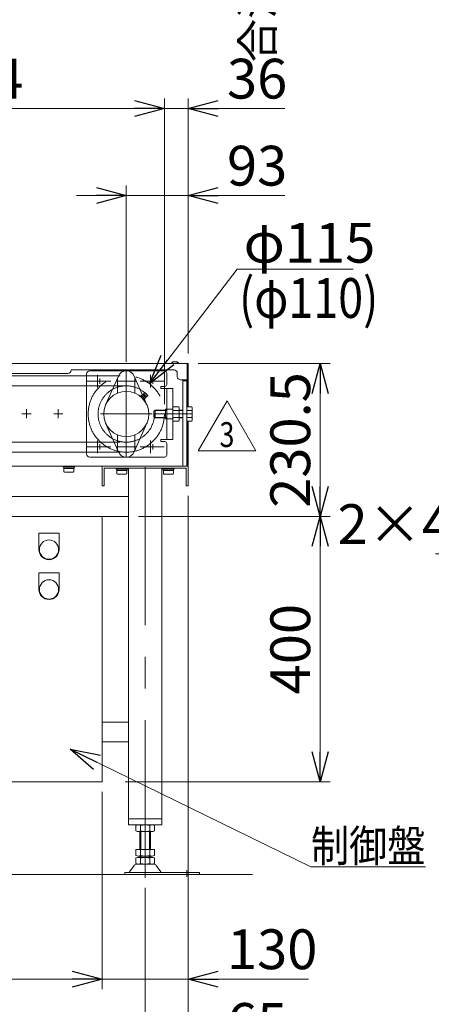
# Model space of a CAD drawing. Units: millimetres. Extents: x -2955 to 2955, y -2027 to 2027.
# Drawn here: x -496 to 124, y -1177 to 307 of the extents above; entities that cross this region are included whole.
import ezdxf
from ezdxf.enums import TextEntityAlignment as Align

# ---------------------------------------------------------------- set-up
doc = ezdxf.new("R2010")
doc.units = ezdxf.units.MM
doc.header["$LTSCALE"] = 3.75
doc.linetypes.add('CENTERX2', pattern=[101.6, 63.5, -12.7, 12.7, -12.7])
doc.linetypes.add('PHANTOM', pattern=[63.5, 31.75, -6.35, 6.35, -6.35, 6.35, -6.35])
for name, color, linetype in [('20', 7, 'Continuous'), ('51', 7, 'Continuous'), ('53', 7, 'Continuous'), ('58', 7, 'Continuous'), ('60', 7, 'Continuous'), ('63', 7, 'Continuous'), ('65', 7, 'Continuous'), ('66', 7, 'Continuous'), ('67', 7, 'Continuous'), ('9', 7, 'Continuous'), ('Layer0081', 7, 'Continuous')]:
    doc.layers.add(name, color=color, linetype=linetype)
doc.styles.add('dcStyle0', font='ＭＳ Ｐゴシック', dxfattribs={"width": 0.75})
doc.styles.add('dcStyle1', font='txt.shx', dxfattribs={"width": 1.2, "bigfont": 'bigfont'})
doc.dimstyles.new('dc_Diam06', dxfattribs={"dimtxt": 60, "dimasz": 45.000029, "dimexe": 15, "dimexo": 15, "dimgap": 10, "dimtad": 2, "dimtih": 1, "dimtoh": 1, "dimdsep": 46, "dimtxsty": 'dcStyle0', "dimblk1": 'OPEN30', "dimblk2": 'OPEN30', "dimsah": 1, "dimcen": 0.09, "dimclrd": 2, "dimclre": 2, "dimclrt": 4, "dimadec": 0, "dimazin": 2, "dimtfac": 1, "dimtdec": 4, "dimtofl": 0, "dimtmove": 0, "dimatfit": 3, "dimfxl": 1, "dimarcsym": 1})
doc.dimstyles.new('dc_Rotated', dxfattribs={"dimtxt": 60, "dimasz": 45.000029, "dimexe": 15, "dimexo": 15, "dimgap": 7, "dimtad": 3, "dimdsep": 46, "dimtxsty": 'dcStyle0', "dimblk1": 'OPEN30', "dimblk2": 'OPEN30', "dimsah": 1, "dimcen": 0.09, "dimclrd": 2, "dimclre": 2, "dimclrt": 2, "dimadec": 0, "dimazin": 2, "dimtfac": 1, "dimtdec": 4, "dimtmove": 0, "dimatfit": 3, "dimfxl": 1, "dimarcsym": 1})

# ---------------------------------------------------------------- blocks, each defined once
blk = doc.blocks.new('_OPEN30')
at = {"color": 0, "linetype": 'ByBlock', "lineweight": -2}
for p, q in [((-1, 0.267949), (0, 0)), ((0, 0), (-1, -0.267949)), ((0, 0), (-1, 0))]:
    blk.add_line(p, q, dxfattribs=at)
blk = doc.blocks.new('*D5')
at = {"color": 2, "linetype": 'Continuous', "lineweight": 13}
for p, q in [((-168.6, -69.4), (-300.7, -241.9)), ((6.4, -69.4), (-168.6, -69.4))]:
    blk.add_line(p, q, dxfattribs=at)
at = {"color": 2, "xscale": 45.00004211422929, "yscale": 44.99984052335464, "rotation": 232.5710927382405}
blk.add_blockref('_OPEN30', (-300.7, -241.9), dxfattribs=at)
at = {"color": 4, "insert": (-158.6, -59.4), "char_height": 60, "width": 262.5, "attachment_point": 7, "style": 'dcStyle0'}
blk.add_mtext('\\T1.00;φ115', dxfattribs=at)
blk = doc.blocks.new('*D34')
at = {"color": 2, "linetype": 'Continuous', "lineweight": 13}
for p, q in [((-98.6, 1200.3), (-98.6, 1125.3)), ((-222, 1125.3), (-83.6, 1125.3)), ((-98.6, 975.3), (-98.6, 1125.3)), ((-222, 975.3), (-83.6, 975.3)), ((-98.6, 342.8), (-98.6, 975.3))]:
    blk.add_line(p, q, dxfattribs=at)
at = {"color": 2, "xscale": 45.00004211422929, "yscale": 44.99984052335464}
for p, rotation in [((-98.6, 1125.3), 270), ((-98.6, 975.3), 89.99999999999999)]:
    blk.add_blockref('_OPEN30', p, dxfattribs=dict(at, rotation=rotation))
at = {"color": 4, "insert": (-113.6, 693.8), "char_height": 48, "width": 480, "attachment_point": 9, "rotation": 90, "style": 'dcStyle0'}
blk.add_mtext('\\T1.00;合流ピッチ 150', dxfattribs=at)
blk = doc.blocks.new('DC_IMAGEDIMGROUP_2')
at = {"color": 2, "linetype": 'Continuous', "lineweight": 13}
for p, q in [((-335.6, -208.8), (-335.6, 56.8)), ((-242.1, -196.4), (-242.1, 56.8)), ((-410.6, 41.8), (-335.6, 41.8)), ((-335.6, 41.8), (-242.1, 41.8)), ((-96.7, 41.8), (-242.1, 41.8))]:
    blk.add_line(p, q, dxfattribs=at)
at = {"color": 2, "xscale": 45.00004211422929, "yscale": 44.99984052335464}
for p, rotation in [((-335.6, 41.8), 360), ((-242.1, 41.8), 180)]:
    blk.add_blockref('_OPEN30', p, dxfattribs=dict(at, rotation=rotation))
at = {"color": 4, "insert": (-183.7, 56.8), "char_height": 60, "width": 165, "attachment_point": 7, "style": 'dcStyle0'}
blk.add_mtext('\\T1.00;93', dxfattribs=at)
blk = doc.blocks.new('*D48')
at = {"color": 2, "linetype": 'Continuous', "lineweight": 13}
for p, q in [((-1022.1, -196), (-1022.1, 188)), ((-278.1, -272.5), (-278.1, 188)), ((-1022.1, 173), (-278.1, 173))]:
    blk.add_line(p, q, dxfattribs=at)
at = {"color": 2, "xscale": 45.00004211422929, "yscale": 44.99984052335464}
for p, rotation in [((-1022.1, 173), 180), ((-278.1, 173), 360)]:
    blk.add_blockref('_OPEN30', p, dxfattribs=dict(at, rotation=rotation))
at = {"color": 4, "insert": (-650.1, 188), "char_height": 60, "width": 435, "attachment_point": 8, "style": 'dcStyle0'}
blk.add_mtext('\\T1.00;機長 744', dxfattribs=at)
blk = doc.blocks.new('*D49')
at = {"color": 2, "linetype": 'Continuous', "lineweight": 13}
for p, q in [((-278.1, -272.5), (-278.1, 188)), ((-242.1, -196.4), (-242.1, 188)), ((-278.1, 173), (-242.1, 173)), ((-96.7, 173), (-242.1, 173))]:
    blk.add_line(p, q, dxfattribs=at)
at = {"color": 2, "xscale": 45.00004211422929, "yscale": 44.99984052335464, "rotation": 180}
blk.add_blockref('_OPEN30', (-242.1, 173), dxfattribs=at)
at = {"color": 2, "insert": (-183.7, 188), "char_height": 60, "width": 165, "attachment_point": 7, "style": 'dcStyle0'}
blk.add_mtext('\\T1.00;36', dxfattribs=at)
blk = doc.blocks.new('*D55')
at = {"color": 2, "linetype": 'Continuous', "lineweight": 13}
for p, q in [((-317.1, -442), (-28.3, -442)), ((-43.3, -842), (-43.3, -442)), ((-337.1, -842), (-28.3, -842))]:
    blk.add_line(p, q, dxfattribs=at)
at = {"color": 2, "xscale": 45.00004211422929, "yscale": 44.99984052335464}
for p, rotation in [((-43.3, -442), 90), ((-43.3, -842), 270)]:
    blk.add_blockref('_OPEN30', p, dxfattribs=dict(at, rotation=rotation))
at = {"color": 2, "insert": (-58.3, -642), "char_height": 60, "width": 210, "attachment_point": 8, "rotation": 90, "style": 'dcStyle0'}
blk.add_mtext('\\T1.00;400', dxfattribs=at)
blk = doc.blocks.new('*D56')
at = {"color": 2, "linetype": 'Continuous', "lineweight": 13}
for p, q in [((-227.1, -211.4), (-28.3, -211.4)), ((-43.3, -442), (-43.3, -211.4)), ((-317.1, -442), (-28.3, -442))]:
    blk.add_line(p, q, dxfattribs=at)
at = {"color": 2, "xscale": 45.00004211422929, "yscale": 44.99984052335464}
for p, rotation in [((-43.3, -211.4), 90), ((-43.3, -442), 270)]:
    blk.add_blockref('_OPEN30', p, dxfattribs=dict(at, rotation=rotation))
at = {"color": 4, "insert": (-58.3, -326.7), "char_height": 60, "width": 300, "attachment_point": 8, "rotation": 90, "style": 'dcStyle0'}
blk.add_mtext('\\T1.00;230.5', dxfattribs=at)
blk = doc.blocks.new('*D57')
at = {"color": 2, "linetype": 'Continuous', "lineweight": 13}
for p, q in [((-772.1, -857), (-772.1, -1154.4)), ((-372.1, -857), (-372.1, -1154.4)), ((-772.1, -1139.4), (-372.1, -1139.4))]:
    blk.add_line(p, q, dxfattribs=at)
at = {"color": 2, "xscale": 45.00004211422929, "yscale": 44.99984052335464}
for p, rotation in [((-772.1, -1139.4), 180), ((-372.1, -1139.4), 360)]:
    blk.add_blockref('_OPEN30', p, dxfattribs=dict(at, rotation=rotation))
at = {"color": 2, "insert": (-572.1, -1124.4), "char_height": 60, "width": 210, "attachment_point": 8, "style": 'dcStyle0'}
blk.add_mtext('\\T1.00;400', dxfattribs=at)
blk = doc.blocks.new('*D58')
at = {"color": 2, "linetype": 'Continuous', "lineweight": 13}
for p, q in [((-242.1, -411), (-242.1, -1154.4)), ((-372.1, -857), (-372.1, -1154.4)), ((-372.1, -1139.4), (-242.1, -1139.4)), ((-60.7, -1139.4), (-242.1, -1139.4))]:
    blk.add_line(p, q, dxfattribs=at)
at = {"color": 2, "xscale": 45.00004211422929, "yscale": 44.99984052335464, "rotation": 180}
blk.add_blockref('_OPEN30', (-242.1, -1139.4), dxfattribs=at)
at = {"color": 2, "insert": (-183.7, -1124.4), "char_height": 60, "width": 210, "attachment_point": 7, "style": 'dcStyle0'}
blk.add_mtext('\\T1.00;130', dxfattribs=at)
blk = doc.blocks.new('*D60')
at = {"color": 2, "linetype": 'Continuous', "lineweight": 13}
for p, q in [((-977.1, -1001.8), (-977.1, -1265.5)), ((-307.1, -1002), (-307.1, -1265.5)), ((-977.1, -1250.5), (-307.1, -1250.5))]:
    blk.add_line(p, q, dxfattribs=at)
at = {"color": 2, "xscale": 45.00004211422929, "yscale": 44.99984052335464}
for p, rotation in [((-977.1, -1250.5), 180), ((-307.1, -1250.5), 360)]:
    blk.add_blockref('_OPEN30', p, dxfattribs=dict(at, rotation=rotation))
at = {"color": 2, "insert": (-642.1, -1235.5), "char_height": 60, "width": 210, "attachment_point": 8, "style": 'dcStyle0'}
blk.add_mtext('\\T1.00;670', dxfattribs=at)
blk = doc.blocks.new('*D61')
at = {"color": 2, "linetype": 'Continuous', "lineweight": 13}
for p, q in [((-242.1, -411), (-242.1, -1265.5)), ((-307.1, -1002), (-307.1, -1265.5)), ((-307.1, -1250.5), (-242.1, -1250.5)), ((-96.7, -1250.5), (-242.1, -1250.5))]:
    blk.add_line(p, q, dxfattribs=at)
at = {"color": 2, "xscale": 45.00004211422929, "yscale": 44.99984052335464, "rotation": 180}
blk.add_blockref('_OPEN30', (-242.1, -1250.5), dxfattribs=at)
at = {"color": 2, "insert": (-183.7, -1235.5), "char_height": 60, "width": 165, "attachment_point": 7, "style": 'dcStyle0'}
blk.add_mtext('\\T1.00;65', dxfattribs=at)
blk = doc.blocks.new('DC_GROUP_W_SLJ_S_030_3_27')
at = {"color": 2, "linetype": 'Continuous', "lineweight": 13}
for p, q in [((-420.4, -792.7), (-57.2, -970.2)), ((-57.2, -970.2), (115.6, -970.2))]:
    blk.add_line(p, q, dxfattribs=at)
at = {"color": 2, "xscale": 45.00004211422929, "yscale": 44.99984052335464, "rotation": 153.9626542519516}
blk.add_blockref('_OPEN30', (-420.4, -792.7), dxfattribs=at)
at = {"color": 2, "style": 'dcStyle0', "width": 0.825309}
blk.add_text('制御盤', height=48, dxfattribs=at).set_placement((-57.2, -962.7), (115.6, -962.7), align=Align.FIT)
blk = doc.blocks.new('DA_DIMGROUP_0')
at = {"color": 2, "linetype": 'Continuous', "lineweight": 13}
for p, q in [((580.9, -498.5), (755.1, -387.9)), ((130.9, -498.5), (580.9, -498.5))]:
    blk.add_line(p, q, dxfattribs=at)
at = {"color": 2, "xscale": 45.00004211422929, "yscale": 44.99984052335464, "rotation": 32.41302451809365}
blk.add_blockref('_OPEN30', (755.1, -387.9), dxfattribs=at)
at = {"color": 4, "insert": (565.9, -483.5), "char_height": 60, "width": 600, "attachment_point": 9, "style": 'dcStyle0'}
blk.add_mtext('\\T1.00;2×4-7×30長穴', dxfattribs=at)
blk = doc.blocks.new('DC_GROUP_W_SLJ_S_030_3_29')
at = {"color": 2, "linetype": 'Continuous', "lineweight": 13}
for p, q in [((-227, -342.9), (-183.7, -267.9)), ((-183.7, -267.9), (-140.4, -342.9)), ((-140.4, -342.9), (-227, -342.9))]:
    blk.add_line(p, q, dxfattribs=at)
at = {"color": 2, "style": 'dcStyle1', "width": 0.741176}
blk.add_text('3', height=37.5, dxfattribs=at).set_placement((-195, -337.3), (-172.5, -337.3), align=Align.FIT)
blk = doc.blocks.new('DC_GROUP_W_SLJ_S_030_3_28')
at = {"linetype": 'Continuous'}
blk.add_blockref('DC_GROUP_W_SLJ_S_030_3_29', (0, 0), dxfattribs=at)
blk = doc.blocks.new('DC_GROUP_W_SLJ_S_030_3_41')
at = {"layer": '53', "color": 7, "linetype": 'Continuous', "lineweight": 13}
for p, q in [((-277.6, -222.5), (-390.6, -222.5)), ((-395.6, -227.5), (-395.6, -347.5)), ((-274.6, -225.5), (-274.6, -243)), ((-277.6, -246), (-283.6, -246)), ((-283.6, -246), (-283.6, -249)), ((-265.6, -249), (-283.6, -249)), ((-274.6, -326), (-274.6, -249)), ((-265.6, -326), (-265.6, -249)), ((-276.6, -280), (-274.6, -280)), ((-276.6, -281.5), (-276.6, -280)), ((-276.6, -295), (-276.6, -293.5)), ((-274.6, -295), (-276.6, -295)), ((-265.6, -326), (-283.6, -326)), ((-283.6, -329), (-283.6, -326)), ((-277.6, -329), (-283.6, -329)), ((-274.6, -349.5), (-274.6, -332)), ((-390.6, -352.5), (-277.6, -352.5))]:
    blk.add_line(p, q, dxfattribs=at)
at = {"layer": '53', "color": 91, "linetype": 'PHANTOM', "lineweight": 13}
for p, q in [((-276.6, -281.5), (-276.6, -293.5)), ((-274.6, -280), (-265.6, -280)), ((-274.6, -295), (-265.6, -295))]:
    blk.add_line(p, q, dxfattribs=at)
at = {"layer": '53', "color": 3, "linetype": 'CENTERX2', "lineweight": 13}
blk.add_line((-260.6, -287.5), (-279.6, -287.5), dxfattribs=at)
at = {"layer": '53', "color": 7, "linetype": 'Continuous', "lineweight": 13}
for centre, radius, start, end in [((-390.6, -227.5), 5, 90, 180), ((-277.6, -225.5), 3, 0, 90), ((-277.6, -243), 3, 270, 0), ((-277.6, -332), 3, 0, 90), ((-390.6, -347.5), 5, 180, 270), ((-277.6, -349.5), 3, 270, 0)]:
    blk.add_arc(centre, radius, start, end, dxfattribs=at)
blk = doc.blocks.new('DC_GROUP_W_SLJ_S_030_3_40')
at = {"layer": '53', "linetype": 'Continuous'}
blk.add_blockref('DC_GROUP_W_SLJ_S_030_3_41', (0, 0), dxfattribs=at)

msp = doc.modelspace()

# ---------------------------------------------------------------- linework, layer by layer
at = {"color": 3, "linetype": 'Continuous', "lineweight": 13}
for p, q in [((-267.623, -211.015), (-256.623, -211.015)), ((-267.623, -211.015), (-267.623, -211.415)), ((-267.623, -211.415), (-256.623, -211.415)), ((-256.623, -211.015), (-256.623, -211.415)), ((-1118.784, -981.953), (-145.441, -981.953))]:
    msp.add_line(p, q, dxfattribs=at)
at = {"color": 3, "linetype": 'CENTERX2', "lineweight": 13}
for p, q in [((-964.14, -230.215), (-335.626, -230.028)), ((-379.123, -228.64), (-379.123, -247.39)), ((-299.123, -228.64), (-299.123, -247.39)), ((-394.498, -238.015), (-375.748, -238.015)), ((-314.498, -238.015), (-295.748, -238.015)), ((-394.498, -337.015), (-375.748, -337.015)), ((-379.123, -327.64), (-379.123, -346.39)), ((-314.498, -337.015), (-295.748, -337.015)), ((-299.123, -327.64), (-299.123, -346.39)), ((-964.14, -344.815), (-335.626, -345.001))]:
    msp.add_line(p, q, dxfattribs=at)
for radius in [57.486, 42.49]:
    msp.add_circle((-335.609, -287.515), radius, dxfattribs=at)
at = {"color": 3, "linetype": 'Continuous', "lineweight": 13}
msp.add_arc((-262.123, -214.344), 6.429, 31.185622, 148.814378, dxfattribs=at)
at = {"layer": '51', "color": 3, "linetype": 'CENTERX2', "lineweight": 13}
for p, q in [((-335.609, -223.78), (-335.609, -351.25)), ((-335.609, -245.025), (-964.123, -245.025)), ((-964.123, -330.005), (-335.609, -330.005))]:
    msp.add_line(p, q, dxfattribs=at)
msp.add_circle((-335.609, -287.515), 42.49, dxfattribs=at)
at = {"layer": '53', "color": 3, "linetype": 'CENTERX2', "lineweight": 13}
for p, q in [((-375.609, -242.137), (-375.609, -233.993)), ((-335.609, -222.773), (-335.609, -253.257)), ((-295.609, -242.137), (-295.609, -233.993)), ((-392.89, -238.015), (-390.609, -238.015)), ((-390.609, -238.015), (-360.609, -238.015)), ((-360.609, -238.015), (-358.653, -238.015)), ((-320.367, -238.015), (-350.851, -238.015)), ((-312.89, -238.015), (-310.609, -238.015)), ((-310.609, -238.015), (-280.609, -238.015)), ((-280.609, -238.015), (-278.653, -238.015)), ((-294.123, -287.515), (-236.123, -287.515)), ((-335.609, -321.773), (-335.609, -352.257)), ((-392.89, -337.015), (-390.609, -337.015)), ((-390.609, -337.015), (-360.609, -337.015)), ((-375.609, -341.137), (-375.609, -332.993)), ((-360.609, -337.015), (-358.653, -337.015)), ((-350.851, -337.015), (-320.367, -337.015)), ((-312.89, -337.015), (-310.609, -337.015)), ((-310.609, -337.015), (-280.609, -337.015)), ((-295.609, -341.137), (-295.609, -332.993)), ((-280.609, -337.015), (-278.653, -337.015))]:
    msp.add_line(p, q, dxfattribs=at)
at = {"layer": '53', "color": 7, "linetype": 'Continuous', "lineweight": 13}
for p, q in [((-294.123, -283.515), (-292.123, -281.515)), ((-292.123, -281.515), (-274.609, -281.515)), ((-265.609, -298.484), (-265.609, -276.545)), ((-265.609, -276.545), (-256.457, -276.545)), ((-255.609, -279.287), (-255.609, -295.742)), ((-255.609, -281.515), (-250.123, -281.515)), ((-244.123, -298.484), (-244.123, -276.545)), ((-244.123, -276.545), (-236.971, -276.545)), ((-236.123, -279.287), (-236.123, -295.742)), ((-294.123, -291.515), (-294.123, -283.515)), ((-292.123, -293.515), (-294.123, -291.515)), ((-274.609, -293.515), (-292.123, -293.515)), ((-265.609, -282.03), (-256.457, -282.03)), ((-265.609, -293), (-256.457, -293)), ((-250.123, -293.515), (-255.609, -293.515)), ((-244.123, -282.03), (-236.971, -282.03)), ((-244.123, -293), (-236.971, -293)), ((-256.457, -298.484), (-265.609, -298.484)), ((-236.971, -298.484), (-244.123, -298.484))]:
    msp.add_line(p, q, dxfattribs=at)
at = {"layer": '53', "color": 3, "linetype": 'Continuous', "lineweight": 13}
for p, q in [((-292.123, -293.515), (-292.123, -281.515)), ((-293.07, -282.462), (-274.609, -282.462)), ((-274.609, -292.568), (-293.07, -292.568)), ((-255.609, -282.462), (-250.123, -282.462)), ((-250.123, -292.568), (-255.609, -292.568))]:
    msp.add_line(p, q, dxfattribs=at)
at = {"layer": '53', "color": 7, "linetype": 'Continuous', "lineweight": 13}
for centre, radius, start, end in [((-260.465, -279.287), 4.856, 325.615753, 34.384247), ((-240.979, -279.287), 4.856, 325.615753, 34.384247), ((-273.76, -287.515), 18.151, 342.412046, 17.587954), ((-260.465, -295.742), 4.856, 325.615753, 34.384247), ((-254.274, -287.515), 18.151, 342.412046, 17.587954), ((-240.979, -295.742), 4.856, 325.615753, 34.384247)]:
    msp.add_arc(centre, radius, start, end, dxfattribs=at)
at = {"layer": '58', "color": 3, "linetype": 'Continuous', "lineweight": 13}
for p, q in [((-250.123, -235.915), (-250.123, -366.015)), ((-244.123, -235.915), (-244.123, -366.015)), ((-250.123, -237.515), (-244.123, -237.515)), ((-910.825, -366.015), (-417.123, -366.015)), ((-417.123, -366.015), (-244.123, -366.015))]:
    msp.add_line(p, q, dxfattribs=at)
at = {"layer": '58', "color": 3, "linetype": 'CENTERX2', "lineweight": 13}
for p, q in [((-486.123, -280.087), (-486.123, -293.943)), ((-438.123, -280.087), (-438.123, -293.943)), ((-493.051, -287.015), (-479.194, -287.015)), ((-445.051, -287.015), (-431.194, -287.015))]:
    msp.add_line(p, q, dxfattribs=at)
at = {"layer": '60', "color": 3, "linetype": 'Continuous', "lineweight": 13}
for p, q in [((-366.713, -273.784), (-347.502, -230.265)), ((-348.609, -256.098), (-348.609, -232.773)), ((-323.716, -230.265), (-311.086, -258.876)), ((-322.609, -232.773), (-322.609, -256.098)), ((-314.129, -260.388), (-313.239, -259.497)), ((-309.39, -265.651), (-313.676, -261.364)), ((-311.81, -260.926), (-312.7, -261.816)), ((-312.262, -259.95), (-307.976, -264.236)), ((-306.687, -262.621), (-310.647, -258.661)), ((-308.952, -263.784), (-309.842, -264.674)), ((-309.765, -257.073), (-307.22, -255.8)), ((-309.765, -257.073), (-305.098, -261.739)), ((-307.523, -265.213), (-308.413, -266.103)), ((-308.054, -265.744), (-304.505, -273.784)), ((-307.22, -255.8), (-303.826, -259.194)), ((-305.098, -261.739), (-303.826, -259.194)), ((-347.502, -344.765), (-366.713, -301.245)), ((-304.505, -301.245), (-323.716, -344.765)), ((-348.609, -318.931), (-348.609, -342.256)), ((-322.609, -342.256), (-322.609, -318.931))]:
    msp.add_line(p, q, dxfattribs=at)
at = {"layer": '60', "color": 3, "linetype": 'CENTERX2', "lineweight": 13}
for p, q in [((-324.609, -238.015), (-346.609, -238.015)), ((-374.609, -287.515), (-296.609, -287.515)), ((-324.609, -337.015), (-346.609, -337.015))]:
    msp.add_line(p, q, dxfattribs=at)
at = {"layer": '60', "color": 3, "linetype": 'Continuous', "lineweight": 13}
msp.add_circle((-335.609, -287.515), 34, dxfattribs=at)
for centre, radius, start, end in [((-335.609, -235.515), 13, 23.818841, 156.181159), ((-312.571, -260.258), 1.563, 184.739791, 265.260209), ((-313.368, -261.055), 1.563, 4.739791, 85.260209), ((-313.915, -253.63), 6, 279.319817, 299.784331), ((-307.504, -259.478), 5.698, 204.229088, 245.770912), ((-314.148, -266.122), 5.698, 24.229088, 65.770912), ((-311.332, -258.143), 0.8, 299.784331, 342.053259), ((-307.432, -259.406), 3.3, 135, 162.053259), ((-308.284, -264.545), 1.563, 184.739791, 265.260209), ((-309.081, -265.342), 1.563, 4.739791, 85.260209), ((-301.655, -265.89), 6, 150.215669, 170.680183), ((-306.169, -263.307), 0.8, 107.946741, 150.215669), ((-307.432, -259.406), 3.3, 287.946741, 315), ((-306.575, -258.549), 1.588, 24.55499, 65.44501), ((-335.609, -339.515), 13, 203.818841, 336.181159)]:
    msp.add_arc(centre, radius, start, end, dxfattribs=at)
at = {"layer": '63', "color": 7, "linetype": 'Continuous', "lineweight": 13}
for p, q in [((-430.623, -367.615), (-430.623, -366.015)), ((-430.623, -366.015), (-413.623, -366.015)), ((-413.623, -367.615), (-430.623, -367.615)), ((-429.823, -369.615), (-429.823, -367.615)), ((-429.823, -367.615), (-414.423, -367.615)), ((-414.423, -369.615), (-429.823, -369.615)), ((-429.628, -369.615), (-414.617, -369.615)), ((-429.628, -374.534), (-429.628, -369.615)), ((-414.617, -369.615), (-414.617, -374.534)), ((-414.423, -367.615), (-414.423, -369.615)), ((-413.623, -366.015), (-413.623, -367.615)), ((-350.623, -369.215), (-333.623, -369.215)), ((-350.623, -370.815), (-350.623, -369.215)), ((-333.623, -370.815), (-350.623, -370.815)), ((-349.823, -370.815), (-334.423, -370.815)), ((-349.823, -372.815), (-349.823, -370.815)), ((-334.423, -370.815), (-334.423, -372.815)), ((-333.623, -369.215), (-333.623, -370.815)), ((-280.623, -370.815), (-280.623, -369.215)), ((-280.623, -369.215), (-263.623, -369.215)), ((-263.623, -370.815), (-280.623, -370.815)), ((-279.823, -372.815), (-279.823, -370.815)), ((-279.823, -370.815), (-264.423, -370.815)), ((-264.423, -370.815), (-264.423, -372.815)), ((-263.623, -369.215), (-263.623, -370.815)), ((-416.493, -375.115), (-427.752, -375.115)), ((-334.423, -372.815), (-349.823, -372.815)), ((-349.628, -377.734), (-349.628, -372.815)), ((-349.628, -372.815), (-334.617, -372.815)), ((-336.493, -378.315), (-347.752, -378.315)), ((-334.617, -372.815), (-334.617, -377.734)), ((-264.423, -372.815), (-279.823, -372.815)), ((-279.628, -372.815), (-264.617, -372.815)), ((-279.628, -377.734), (-279.628, -372.815)), ((-266.493, -378.315), (-277.752, -378.315)), ((-264.617, -372.815), (-264.617, -377.734))]:
    msp.add_line(p, q, dxfattribs=at)
for centre, start, end in [((-427.752, -371.792), 235.615753, 270), ((-416.493, -371.792), 270, 304.384247), ((-347.752, -374.992), 235.615753, 270), ((-336.493, -374.992), 270, 304.384247), ((-277.752, -374.992), 235.615753, 270), ((-266.493, -374.992), 270, 304.384247)]:
    msp.add_arc(centre, 3.323, start, end, dxfattribs=at)
at = {"layer": '65', "color": 3, "linetype": 'CENTERX2', "lineweight": 13}
for p, q in [((-307.123, -986.827), (-307.123, -864.817)), ((-244.123, -985.347), (-244.123, -975.166))]:
    msp.add_line(p, q, dxfattribs=at)
at = {"layer": '65', "color": 7, "linetype": 'Continuous', "lineweight": 13}
for p, q in [((-320.979, -916.072), (-320.979, -907.834)), ((-317.515, -906.953), (-296.73, -906.953)), ((-296.73, -916.953), (-317.515, -916.953)), ((-315.123, -916.953), (-315.123, -943.953)), ((-314.051, -916.072), (-314.051, -907.834)), ((-300.194, -907.834), (-300.194, -916.072)), ((-299.123, -943.953), (-299.123, -916.953)), ((-293.266, -907.834), (-293.266, -916.072)), ((-320.979, -953.072), (-320.979, -943.953)), ((-320.979, -943.953), (-293.266, -943.953)), ((-314.051, -953.072), (-314.051, -943.953)), ((-300.194, -943.953), (-300.194, -953.072)), ((-293.266, -943.953), (-293.266, -953.072)), ((-320.979, -965.072), (-320.979, -956.834)), ((-317.515, -953.953), (-296.73, -953.953)), ((-317.515, -955.953), (-296.73, -955.953)), ((-315.123, -953.953), (-315.123, -955.953)), ((-314.051, -965.072), (-314.051, -956.834)), ((-300.194, -956.834), (-300.194, -965.072)), ((-299.123, -955.953), (-299.123, -953.953)), ((-293.266, -956.834), (-293.266, -965.072)), ((-337.623, -978.753), (-225.123, -978.753)), ((-337.623, -978.753), (-337.623, -981.953)), ((-337.623, -978.753), (-337.623, -981.953)), ((-330.526, -977.888), (-323.854, -968.203)), ((-319.572, -965.953), (-294.673, -965.953)), ((-290.391, -968.203), (-283.719, -977.888)), ((-225.123, -978.753), (-225.123, -981.953)), ((-225.123, -981.953), (-337.623, -981.953))]:
    msp.add_line(p, q, dxfattribs=at)
at = {"layer": '65', "color": 3, "linetype": 'Continuous', "lineweight": 13}
for p, q in [((-313.623, -943.953), (-313.623, -916.953)), ((-300.623, -916.953), (-300.623, -943.953)), ((-313.623, -955.953), (-313.623, -953.953)), ((-300.623, -953.953), (-300.623, -955.953))]:
    msp.add_line(p, q, dxfattribs=at)
at = {"layer": '65', "color": 7, "linetype": 'Continuous', "lineweight": 13}
for centre, radius, start, end in [((-317.515, -914.204), 7.251, 61.46099, 118.53901), ((-317.515, -909.702), 7.251, 241.46099, 298.53901), ((-307.123, -934.635), 27.682, 90, 104.494245), ((-307.123, -889.272), 27.682, 255.505755, 270), ((-307.123, -934.635), 27.682, 75.505755, 90), ((-307.123, -889.272), 27.682, 270, 284.494245), ((-296.73, -914.204), 7.251, 61.46099, 118.53901), ((-296.73, -909.702), 7.251, 241.46099, 298.53901), ((-317.515, -946.702), 7.251, 241.46099, 298.53901), ((-317.515, -963.204), 7.251, 61.46099, 118.53901), ((-307.123, -926.272), 27.682, 255.505755, 270), ((-307.123, -983.635), 27.682, 90, 104.494245), ((-307.123, -926.272), 27.682, 270, 284.494245), ((-307.123, -983.635), 27.682, 75.505755, 90), ((-296.73, -946.702), 7.251, 241.46099, 298.53901), ((-296.73, -963.204), 7.251, 61.46099, 118.53901), ((-332.173, -976.753), 2, 270, 325.434584), ((-319.572, -971.153), 5.2, 90, 145.434584), ((-317.515, -958.702), 7.251, 241.46099, 298.53901), ((-307.123, -938.272), 27.682, 255.505755, 270), ((-307.123, -938.272), 27.682, 270, 284.494245), ((-296.73, -958.702), 7.251, 241.46099, 298.53901), ((-294.673, -971.153), 5.2, 34.565416, 90), ((-282.072, -976.753), 2, 214.565416, 270)]:
    msp.add_arc(centre, radius, start, end, dxfattribs=at)
at = {"layer": '66', "color": 3, "linetype": 'CENTERX2', "lineweight": 13}
msp.add_line((-307.123, -986.953), (-307.123, -353.505), dxfattribs=at)
at = {"layer": '66', "color": 7, "linetype": 'Continuous', "lineweight": 13}
for p, q in [((-372.123, -396.015), (-372.123, -366.015)), ((-372.123, -366.015), (-242.123, -366.015)), ((-368.923, -369.215), (-245.323, -369.215)), ((-368.923, -396.015), (-368.923, -369.215)), ((-332.123, -369.215), (-332.123, -906.953)), ((-282.123, -906.953), (-282.123, -369.215)), ((-245.323, -369.215), (-245.323, -396.015)), ((-242.123, -366.015), (-242.123, -396.015)), ((-372.123, -396.015), (-368.923, -396.015)), ((-245.323, -396.015), (-242.123, -396.015)), ((-332.123, -897.953), (-282.123, -897.953)), ((-332.123, -906.953), (-282.123, -906.953))]:
    msp.add_line(p, q, dxfattribs=at)
at = {"layer": '67', "color": 7, "linetype": 'Continuous', "lineweight": 13}
for p, q in [((-332.123, -411.953), (-830.061, -411.953)), ((-900.123, -441.953), (-332.123, -441.953)), ((-772.123, -441.953), (-372.123, -441.953)), ((-372.123, -441.953), (-372.123, -841.953)), ((-332.123, -751.953), (-372.123, -751.953)), ((-372.123, -781.953), (-332.123, -781.953)), ((-372.123, -841.953), (-772.123, -841.953))]:
    msp.add_line(p, q, dxfattribs=at)
at = {"layer": '67', "color": 7, "linetype": 'Continuous', "lineweight": 18}
for p, q in [((-467.323, -467.153), (-436.923, -467.153)), ((-467.323, -491.953), (-467.323, -467.153)), ((-436.923, -491.953), (-436.923, -467.153)), ((-467.323, -551.953), (-467.323, -527.153)), ((-467.323, -527.153), (-436.923, -527.153)), ((-436.923, -551.953), (-436.923, -527.153))]:
    msp.add_line(p, q, dxfattribs=at)
at = {"layer": '67', "color": 3, "linetype": 'Continuous', "lineweight": 18}
for centre in [(-452.123, -491.953), (-452.123, -551.953)]:
    msp.add_circle(centre, 14.5, dxfattribs=at)
at = {"layer": '67', "color": 7, "linetype": 'Continuous', "lineweight": 18}
for centre in [(-452.123, -491.953), (-452.123, -551.953)]:
    msp.add_arc(centre, 15.2, 180, 0, dxfattribs=at)
at = {"layer": '9', "color": 7, "linetype": 'Continuous', "lineweight": 13}
for p, q in [((-1040.523, -211.415), (-242.123, -211.415)), ((-418.623, -220.915), (-418.623, -221.415)), ((-263.623, -220.915), (-418.623, -220.915)), ((-243.723, -276.545), (-243.723, -211.415)), ((-242.123, -211.415), (-242.123, -276.545)), ((-423.623, -226.415), (-905.623, -226.415)), ((-258.623, -225.815), (-258.623, -230.915)), ((-253.623, -235.915), (-243.723, -235.915)), ((-243.723, -364.415), (-243.723, -298.484)), ((-242.123, -298.484), (-242.123, -364.415)), ((-242.123, -364.415), (-243.723, -364.415))]:
    msp.add_line(p, q, dxfattribs=at)
for centre, radius, start, end in [((-423.623, -221.415), 5, 270, 0), ((-263.573, -225.865), 4.95, 0.578726, 90.578726), ((-253.623, -230.915), 5, 180, 270)]:
    msp.add_arc(centre, radius, start, end, dxfattribs=at)
at = {"layer": 'Layer0081', "color": 7, "linetype": 'Continuous', "lineweight": 13}
for p, q in [((-248.179, -211.415), (-242.123, -211.415)), ((-242.123, -211.415), (-242.123, -214.486))]:
    msp.add_line(p, q, dxfattribs=at)

# ---------------------------------------------------------------- block references
at = {"linetype": 'Continuous'}
for name in ['DC_IMAGEDIMGROUP_2', 'DC_GROUP_W_SLJ_S_030_3_40', 'DC_GROUP_W_SLJ_S_030_3_28', 'DA_DIMGROUP_0', 'DC_GROUP_W_SLJ_S_030_3_27']:
    msp.add_blockref(name, (0, 0), dxfattribs=at)

# ---------------------------------------------------------------- texts
at = {"layer": '20', "color": 2, "style": 'dcStyle0', "width": 0.774165}
msp.add_text('(φ110)', height=60, dxfattribs=at).set_placement((-165.523, -142.644), (44.477, -142.644), align=Align.FIT)

# ---------------------------------------------------------------- dimensions: what is measured, and where the dimension line sits
at = {"linetype": 'Continuous', "lineweight": 13}
for base, p1, p2, text, override, picture, middle in [((-98.609, 1125.299), (-237.044, 975.299), (-237.044, 1125.299), '合流ピッチ <>', {"dimtxt": 48, "dimasz": 45.000029, "dimexe": 15, "dimexo": 15, "dimgap": 15, "dimtad": 3, "dimtih": 0, "dimtoh": 0, "dimdec": 2, "dimlfac": 1, "dimzin": 8, "dimtxsty": 'dcStyle0', "dimblk1": 'OPEN30', "dimblk2": 'OPEN30', "dimsah": 1, "dimclrd": 2, "dimclre": 2, "dimclrt": 4, "dimazin": 2, "dimtofl": 1, "dimtolj": 0, "dimtzin": 8, "dimarcsym": 1}, '*D34', (-98.609, 525.796)), ((-43.328, -211.415), (-332.123, -441.953), (-242.123, -211.415), '230.5', {"dimtxt": 60, "dimasz": 45.000029, "dimexe": 15, "dimexo": 15, "dimgap": 15, "dimtad": 3, "dimtih": 0, "dimtoh": 0, "dimdec": 2, "dimlfac": 1, "dimzin": 8, "dimtxsty": 'dcStyle0', "dimblk1": 'OPEN30', "dimblk2": 'OPEN30', "dimsah": 1, "dimclrd": 2, "dimclre": 2, "dimclrt": 4, "dimazin": 2, "dimtofl": 1, "dimtolj": 0, "dimtzin": 8, "dimarcsym": 1}, '*D56', (-43.328, -326.684))]:
    dim = msp.add_linear_dim(base=base, p1=p1, p2=p2, angle=90, text=text, dimstyle='dc_Rotated', override=override, dxfattribs=at)
    dim.commit()
    dim.dimension.update_dxf_attribs({"geometry": picture, "text_midpoint": middle, "dimtype": 160})
dim = msp.add_linear_dim(base=(-278.123, 172.956), p1=(-1022.123, -211.015), p2=(-278.123, -287.515), text='機長 <>', dimstyle='dc_Rotated', override={"dimtxt": 60, "dimasz": 45.000029, "dimexe": 15, "dimexo": 15, "dimgap": 15, "dimtad": 3, "dimtih": 0, "dimtoh": 0, "dimdec": 2, "dimlfac": 1, "dimzin": 8, "dimtxsty": 'dcStyle0', "dimblk1": 'OPEN30', "dimblk2": 'OPEN30', "dimsah": 1, "dimclrd": 2, "dimclre": 2, "dimclrt": 4, "dimazin": 2, "dimtofl": 1, "dimtolj": 0, "dimtzin": 8, "dimarcsym": 1}, dxfattribs=at)
dim.commit()
dim.dimension.update_dxf_attribs({"geometry": '*D48', "text_midpoint": (-650.123, 172.956), "dimtype": 160})
for base, p1, p2, picture, middle in [((-242.123, 172.956), (-278.123, -287.515), (-242.123, -211.415), '*D49', (-147.656, 172.956)), ((-242.123, -1139.405), (-372.123, -841.953), (-242.123, -396.015), '*D58', (-129.656, -1139.405)), ((-242.123, -1250.459), (-307.123, -986.953), (-242.123, -396.015), '*D61', (-147.656, -1250.459)), ((-372.123, -1139.405), (-772.123, -841.953), (-372.123, -841.953), '*D57', (-572.123, -1139.405)), ((-307.123, -1250.459), (-977.123, -986.827), (-307.123, -986.953), '*D60', (-642.123, -1250.459))]:
    dim = msp.add_linear_dim(base=base, p1=p1, p2=p2, dimstyle='dc_Rotated', override={"dimtxt": 60, "dimasz": 45.000029, "dimexe": 15, "dimexo": 15, "dimgap": 15, "dimtad": 3, "dimtih": 0, "dimtoh": 0, "dimdec": 2, "dimlfac": 1, "dimzin": 8, "dimtxsty": 'dcStyle0', "dimblk1": 'OPEN30', "dimblk2": 'OPEN30', "dimsah": 1, "dimclrd": 2, "dimclre": 2, "dimclrt": 2, "dimazin": 2, "dimtofl": 1, "dimtolj": 0, "dimtzin": 8, "dimarcsym": 1}, dxfattribs=at)
    dim.commit()
    dim.dimension.update_dxf_attribs({"geometry": picture, "text_midpoint": middle, "dimtype": 160})
dim = msp.add_diameter_dim_2p(p1=(-370.548, -333.165), p2=(-300.67, -241.864), text='φ115', dimstyle='dc_Diam06', override={"dimtxt": 60, "dimasz": 45.000029, "dimexe": 15, "dimexo": 15, "dimgap": 10, "dimtad": 2, "dimdec": 2, "dimlfac": 1, "dimzin": 8, "dimtxsty": 'dcStyle0', "dimblk1": 'OPEN30', "dimblk2": 'OPEN30', "dimsah": 1, "dimclrd": 2, "dimclre": 2, "dimclrt": 4, "dimazin": 2, "dimtolj": 0, "dimtzin": 8, "dimarcsym": 1}, dxfattribs=at)
dim.commit()
dim.dimension.update_dxf_attribs({"geometry": '*D5', "text_midpoint": (-83.645, -69.363), "dimtype": 163})
dim = msp.add_linear_dim(base=(-43.328, -441.953), p1=(-352.123, -841.953), p2=(-332.123, -441.953), angle=90, dimstyle='dc_Rotated', override={"dimtxt": 60, "dimasz": 45.000029, "dimexe": 15, "dimexo": 15, "dimgap": 15, "dimtad": 3, "dimtih": 0, "dimtoh": 0, "dimdec": 2, "dimlfac": 1, "dimzin": 8, "dimtxsty": 'dcStyle0', "dimblk1": 'OPEN30', "dimblk2": 'OPEN30', "dimsah": 1, "dimclrd": 2, "dimclre": 2, "dimclrt": 2, "dimazin": 2, "dimtofl": 1, "dimtolj": 0, "dimtzin": 8, "dimarcsym": 1}, dxfattribs=at)
dim.commit()
dim.dimension.update_dxf_attribs({"geometry": '*D55', "text_midpoint": (-43.328, -641.953), "dimtype": 160})

doc.saveas('drawing.dxf')
